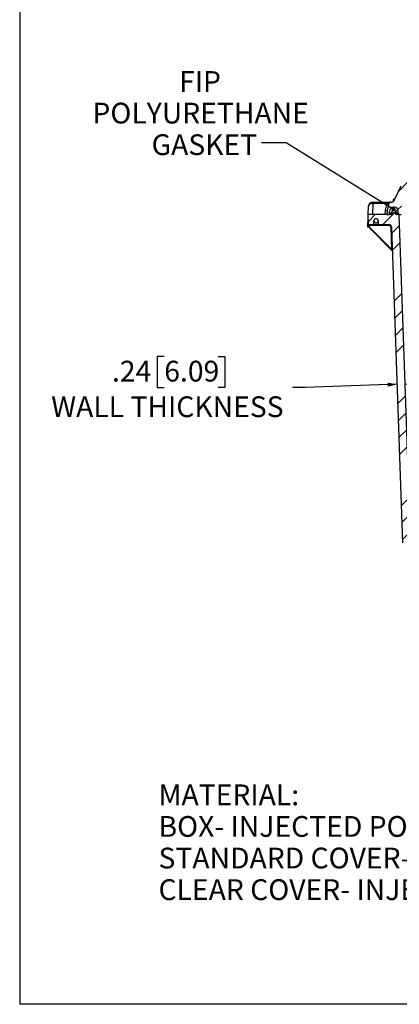
# Model space of a CAD drawing. Units: inches. Extents: x 0.5 to 33.7, y 0.4 to 21.4.
# Drawn here: x 0.5 to 4.3, y 0.4 to 10.3 of the extents above; entities that cross this region are included whole.
import ezdxf

# ---------------------------------------------------------------- set-up
doc = ezdxf.new("R2010")
doc.units = ezdxf.units.IN
doc.header["$MEASUREMENT"] = 0
for name, color, linetype in [('BORDER', 7, 'Continuous'), ('DIM', 136, 'Continuous'), ('FORMAT', 7, 'Continuous')]:
    doc.layers.add(name, color=color, linetype=linetype)
doc.styles.add('SLDTEXTSTYLE0', font='TXT', dxfattribs={"width": 0.605})
doc.dimstyles.new('SLDDIMSTYLE1', dxfattribs={"dimtxt": 0.20223, "dimasz": 0.094, "dimexe": 0, "dimexo": 0.0625, "dimgap": 0.050557, "dimtad": 0, "dimtih": 1, "dimtoh": 1, "dimlfac": 3, "dimrnd": 1e-09, "dimzin": 12, "dimdsep": 46, "dimtxsty": 'SLDTEXTSTYLE0', "dimsah": 1, "dimcen": 0.09, "dimadec": 0, "dimazin": 3, "dimtfac": 1, "dimtmove": 0, "dimatfit": 0, "dimfxl": 1, "dimfrac": 2, "dimtolj": 1, "dimtzin": 12, "dimarcsym": 0})
doc.dimstyles.new('SLDDIMSTYLE5', dxfattribs={"dimtxt": 0.18, "dimasz": 0.04, "dimexe": 0, "dimexo": 0.0625, "dimgap": 0, "dimtad": 0, "dimtih": 1, "dimtoh": 1, "dimdec": 0, "dimrnd": 1e-09, "dimzin": 0, "dimdsep": 46, "dimtxsty": 'Standard', "dimblk1": 'DOT', "dimblk2": 'DOT', "dimsah": 1, "dimcen": 0.09, "dimadec": 0, "dimazin": 0, "dimtfac": 0.04, "dimtdec": 0, "dimtofl": 0, "dimtmove": 0, "dimatfit": 3, "dimldrblk": 'DOT', "dimfxl": 1, "dimfrac": 2, "dimtolj": 1, "dimtzin": 0, "dimarcsym": 0})

# ---------------------------------------------------------------- blocks, each defined once
blk = doc.blocks.new('SW_NOTE_0')
at = {"layer": 'DIM', "color": 0, "attachment_point": 1, "style": 'SLDTEXTSTYLE0'}
for s, insert, char_height in [('MATERIAL:', (0, 0.2686), 0.20833), ('BOX- INJECTED POLYCARBONATE', (0, -0.0486), 0.208333), ('STANDARD COVER- INJECTED POLYCARBONATE', (0, -0.3657), 0.208333), ('CLEAR COVER- INJECTED POLYCARBONATE', (0, -0.6829), 0.208333)]:
    blk.add_mtext(s, dxfattribs=dict(at, insert=insert, char_height=char_height))
blk = doc.blocks.new('_D_21')
at = {"layer": 'DIM'}
for p, q in [((1.9738, 6.9092), (1.9043, 6.9092)), ((1.9043, 6.9092), (1.9043, 6.5986)), ((2.5139, 6.9092), (2.5833, 6.9092)), ((2.5833, 6.9092), (2.5833, 6.5986)), ((4.3109, 6.6309), (3.3874, 6.5986)), ((4.3908, 6.6337), (4.5787, 6.6402)), ((1.9043, 6.5986), (1.9738, 6.5986)), ((2.5833, 6.5986), (2.5139, 6.5986)), ((3.3874, 6.5986), (3.2624, 6.5986))]:
    blk.add_line(p, q, dxfattribs=at)
for points in [[(4.3109, 6.6309), (4.2162, 6.6476), (4.2176, 6.6076)], [(4.3908, 6.6337), (4.4854, 6.617), (4.484, 6.657)]]:
    blk.add_solid(points, dxfattribs=at)
at = {"layer": 'DIM', "attachment_point": 1, "style": 'SLDTEXTSTYLE0'}
for s, insert, char_height in [('.24', (1.4491, 6.8672), 0.20833), ('6.09', (1.9738, 6.8672), 0.20833), ('WALL THICKNESS', (0.8395, 6.5103), 0.208333)]:
    blk.add_mtext(s, dxfattribs=dict(at, insert=insert, char_height=char_height))
blk = doc.blocks.new('SW_NOTE_0_9')
at = {"layer": 'DIM', "color": 0, "attachment_point": 2, "style": 'SLDTEXTSTYLE0'}
for s, insert, char_height in [('FIP', (-0.617, 0.7193), 0.20833), ('POLYURETHANE', (-0.6107, 0.4021), 0.208333), ('GASKET', (-0.5731, 0.085), 0.20833)]:
    blk.add_mtext(s, dxfattribs=dict(at, insert=insert, char_height=char_height))
blk = doc.blocks.new('_Dot')
at = {"color": 0, "linetype": 'ByBlock', "lineweight": -2}
blk.add_line((-0.5, 0), (-1, 0), dxfattribs=at)
at = {"color": 0, "linetype": 'ByBlock', "const_width": 0.5}
blk.add_lwpolyline([(-0.25, 0, 1), (0.25, 0, 1)], format="xyb", close=True, dxfattribs=at)

msp = doc.modelspace()

# ---------------------------------------------------------------- hatches: boundary and pattern name
at = {"layer": 'FORMAT', "linetype": 'Continuous', "lineweight": 18}
h = msp.add_hatch(dxfattribs=at)
h.set_pattern_fill('ANSI34', color=256, style=0)
edge = h.paths.add_edge_path(flags=0)
edge.add_line((4.2588, 8.4591), (4.2437, 8.4591))
edge.add_arc((4.2437, 8.4435), 0.0157, 90, 165)
edge.add_line((4.2286, 8.4475), (4.2093, 8.3758))
edge.add_line((4.2093, 8.3758), (4.2079, 8.3341))
edge.add_line((4.2079, 8.3341), (4.2345, 8.3341))
edge.add_line((4.2345, 8.3341), (4.2357, 8.3669))
edge.add_arc((4.277, 8.3655), 0.0413, 90, 178, ccw=False)
edge.add_line((4.277, 8.4068), (4.2811, 8.4068))
edge.add_arc((4.2811, 8.3655), 0.0413, 2, 90, ccw=False)
edge.add_line((4.3224, 8.3669), (4.3235, 8.3341))
edge.add_line((4.3235, 8.3341), (4.3505, 8.3341))
edge.add_line((4.3505, 8.3341), (4.3549, 8.4577))
edge.add_arc((4.3965, 8.4562), 0.0417, 155, 178, ccw=False)
edge.add_line((4.3587, 8.4738), (4.4041, 8.5711))
edge.add_arc((4.4419, 8.5535), 0.0417, 90, 155, ccw=False)
edge.add_line((4.4419, 8.5951), (9.5472, 8.5951))
edge.add_arc((9.5472, 8.5535), 0.0417, 25, 90, ccw=False)
edge.add_line((9.585, 8.5711), (9.6304, 8.4738))
edge.add_arc((9.5926, 8.4562), 0.0417, 2, 25, ccw=False)
edge.add_line((9.6342, 8.4577), (9.6385, 8.3341))
edge.add_line((9.6385, 8.3341), (9.6655, 8.3341))
edge.add_line((9.6655, 8.3341), (9.6667, 8.3669))
edge.add_arc((9.708, 8.3655), 0.0413, 90, 178, ccw=False)
edge.add_line((9.708, 8.4068), (9.7121, 8.4068))
edge.add_arc((9.7121, 8.3655), 0.0413, 2, 90, ccw=False)
edge.add_line((9.7534, 8.3669), (9.7545, 8.3341))
edge.add_line((9.7545, 8.3341), (9.7812, 8.3341))
edge.add_line((9.7812, 8.3341), (9.7798, 8.3758))
edge.add_line((9.7798, 8.3758), (9.7605, 8.4475))
edge.add_arc((9.7454, 8.4435), 0.0157, 15, 90)
edge.add_line((9.7454, 8.4591), (9.7303, 8.4591))
edge.add_arc((9.7303, 8.4798), 0.0207, 205, 270, ccw=False)
edge.add_line((9.7115, 8.4711), (9.6424, 8.6194))
edge.add_arc((9.5669, 8.5841), 0.0833, 25, 90)
edge.add_line((9.5669, 8.6675), (4.4222, 8.6675))
edge.add_arc((4.4222, 8.5841), 0.0833, 90, 155)
edge.add_line((4.3467, 8.6194), (4.2776, 8.4711))
edge.add_arc((4.2588, 8.4798), 0.0207, 270, 335, ccw=False)
h = msp.add_hatch(dxfattribs=at)
h.set_pattern_fill('ANSI34', color=256, style=0)
edge = h.paths.add_edge_path(flags=0)
edge.add_arc((4.277, 8.3655), 0.0413, 90, 178)
edge.add_line((4.2357, 8.3669), (4.235, 8.3475))
edge.add_line((4.235, 8.3475), (4.3231, 8.3475))
edge.add_line((4.3231, 8.3475), (4.3224, 8.3669))
edge.add_arc((4.2811, 8.3655), 0.0413, 2, 90)
edge.add_line((4.2811, 8.4068), (4.277, 8.4068))
h = msp.add_hatch(dxfattribs=at)
h.set_pattern_fill('ANSI34', color=256, style=0)
edge = h.paths.add_edge_path(flags=0)
edge.add_line((4.2441, 8.2301), (4.2558, 8.2091))
edge.add_line((4.2558, 8.2091), (4.3664, 5.0418))
edge.add_arc((4.387, 5.0425), 0.0207, 182, 270)
edge.add_line((4.387, 5.0218), (9.6021, 5.0218))
edge.add_arc((9.6021, 5.0425), 0.0207, 270, 358)
edge.add_line((9.6227, 5.0418), (9.7333, 8.2091))
edge.add_line((9.7333, 8.2091), (9.7798, 8.2925))
edge.add_line((9.7798, 8.2925), (9.7812, 8.3341))
edge.add_line((9.7812, 8.3341), (9.7411, 8.3341))
edge.add_arc((9.7411, 8.3425), 0.00833, 182, 270, ccw=False)
edge.add_line((9.7327, 8.3422), (9.732, 8.3634))
edge.add_arc((9.7216, 8.3631), 0.0104, 2, 90)
edge.add_line((9.7216, 8.3735), (9.7045, 8.3735))
edge.add_arc((9.7045, 8.3631), 0.0104, 90, 178)
edge.add_line((9.694, 8.3634), (9.6933, 8.3422))
edge.add_arc((9.685, 8.3425), 0.00833, 270, 358, ccw=False)
edge.add_line((9.685, 8.3341), (9.6577, 8.3341))
edge.add_line((9.6577, 8.3341), (9.5454, 5.1189))
edge.add_arc((9.5278, 5.1195), 0.0177, 270, 358, ccw=False)
edge.add_line((9.5278, 5.1018), (4.4613, 5.1018))
edge.add_arc((4.4613, 5.1195), 0.0177, 182, 270, ccw=False)
edge.add_line((4.4437, 5.1189), (4.3314, 8.3341))
edge.add_line((4.3314, 8.3341), (4.3041, 8.3341))
edge.add_arc((4.3041, 8.3425), 0.00833, 182, 270, ccw=False)
edge.add_line((4.2958, 8.3422), (4.295, 8.3634))
edge.add_arc((4.2846, 8.3631), 0.0104, 2, 90)
edge.add_line((4.2846, 8.3735), (4.2675, 8.3735))
edge.add_arc((4.2675, 8.3631), 0.0104, 90, 178)
edge.add_line((4.2571, 8.3634), (4.2563, 8.3422))
edge.add_arc((4.248, 8.3425), 0.00833, 270, 358, ccw=False)
edge.add_line((4.248, 8.3341), (4.0202, 8.3341))
edge.add_line((4.0202, 8.3341), (4.0237, 8.2356))
edge.add_arc((4.0293, 8.2358), 0.00567, 182, 270)
edge.add_line((4.0293, 8.2301), (4.0719, 8.2301))
edge.add_arc((4.0719, 8.2351), 0.005, 270, 358)
edge.add_line((4.0769, 8.235), (4.0782, 8.2716))
edge.add_arc((4.0995, 8.2716), 0.0213, 0, 180, ccw=False)
edge.add_line((4.1209, 8.2716), (4.1222, 8.235))
edge.add_arc((4.1272, 8.2351), 0.005, 182, 270)
edge.add_line((4.1272, 8.2301), (4.2441, 8.2301))

# ---------------------------------------------------------------- linework, layer by layer
at = {"color": 7, "linetype": 'Continuous', "lineweight": 25}
for p, q in [((4.3467, 8.6194), (4.2776, 8.4711)), ((4.0216, 8.3341), (4.0246, 8.4189)), ((4.0662, 8.4591), (4.0671, 8.4591)), ((4.0671, 8.4591), (4.0671, 8.444)), ((4.0671, 8.4591), (4.2437, 8.4591)), ((4.2115, 8.444), (4.0671, 8.444)), ((4.1937, 8.3776), (4.2115, 8.444)), ((4.2286, 8.4475), (4.2093, 8.3758)), ((4.2115, 8.444), (4.2134, 8.4475)), ((4.2437, 8.4591), (4.2588, 8.4591)), ((4.2695, 8.4774), (4.2695, 8.4671)), ((4.277, 8.4068), (4.2811, 8.4068)), ((4.0173, 8.2091), (4.0209, 8.3138)), ((4.0237, 8.2356), (4.0202, 8.3341)), ((4.248, 8.3341), (4.0202, 8.3341)), ((4.2093, 8.3758), (4.2079, 8.3341)), ((4.2079, 8.3341), (4.2345, 8.3341)), ((4.2345, 8.3341), (4.2357, 8.3669)), ((4.235, 8.3475), (4.2357, 8.3669)), ((4.3231, 8.3475), (4.235, 8.3475)), ((4.2571, 8.3634), (4.2563, 8.3422)), ((4.2846, 8.3735), (4.2675, 8.3735)), ((4.295, 8.3634), (4.2958, 8.3422)), ((4.3314, 8.3341), (4.3041, 8.3341)), ((4.3231, 8.3475), (4.3224, 8.3669)), ((4.3235, 8.3341), (4.3224, 8.3669)), ((4.3235, 8.3341), (4.3505, 8.3341)), ((4.4437, 5.1189), (4.3314, 8.3341)), ((4.025, 8.2091), (4.0173, 8.2091)), ((4.0237, 8.2356), (4.024, 8.2247)), ((4.0245, 8.2114), (4.024, 8.2247)), ((4.2626, 7.9712), (4.0262, 8.2076)), ((4.0719, 8.2301), (4.0293, 8.2301)), ((4.0293, 8.2301), (4.0297, 8.2247)), ((4.2407, 8.2247), (4.0297, 8.2247)), ((4.0297, 8.2247), (4.0302, 8.2114)), ((4.0302, 8.2114), (4.258, 7.9836)), ((4.1272, 8.2301), (4.0719, 8.2301)), ((4.0769, 8.235), (4.0782, 8.2716)), ((4.0769, 8.235), (4.1222, 8.235)), ((4.1209, 8.2716), (4.1222, 8.235)), ((4.2441, 8.2301), (4.1272, 8.2301)), ((4.2501, 8.2078), (4.2407, 8.2247)), ((4.2441, 8.2301), (4.2558, 8.2091)), ((4.258, 7.9836), (4.2501, 8.2078)), ((4.2558, 8.2091), (4.3664, 5.0418))]:
    msp.add_line(p, q, dxfattribs=at)
at = {"color": 8, "linetype": 'Continuous', "lineweight": 25}
for p, q in [((4.0671, 8.444), (4.0633, 8.3341)), ((4.2695, 8.4774), (4.2805, 8.4774)), ((4.2695, 8.4671), (4.2751, 8.4671)), ((4.2728, 8.4838), (4.2835, 8.4838)), ((4.1922, 8.3341), (4.1937, 8.3776)), ((4.2472, 8.3475), (4.2467, 8.3341)), ((4.2958, 8.3422), (4.3233, 8.3422))]:
    msp.add_line(p, q, dxfattribs=at)
at = {"color": 7, "linetype": 'Continuous', "lineweight": 25}
for centre, radius, start, end in [((4.0662, 8.4175), 0.0417, 90, 178), ((4.1769, 8.4477), 0.1112, 174.10571, 181.89429), ((4.2451, 8.5543), 0.1153, 253.08462, 260.81201), ((4.221, 8.4634), 0.0176, 244.50228, 295.49772), ((4.2437, 8.4435), 0.0157, 90, 165), ((4.277, 8.3655), 0.0413, 90, 178), ((4.2588, 8.4798), 0.0207, 270, 335), ((4.2775, 8.4774), 0.00798, 126.26432, 180), ((4.2775, 8.4671), 0.00798, 180, 211.77483), ((4.3329, 8.4019), 0.1016, 116.39304, 126.26432), ((4.2811, 8.3655), 0.0413, 2, 90), ((4.248, 8.3425), 0.00833, 270, 358), ((4.2675, 8.3631), 0.0104, 90, 178), ((4.2846, 8.3631), 0.0104, 2, 90), ((4.3041, 8.3425), 0.00833, 182, 270), ((4.0293, 8.2358), 0.00567, 182, 270), ((4.0269, 8.2653), 0.0407, 266.0129, 273.9871), ((4.0273, 8.252), 0.0407, 266.0129, 273.9871), ((4.0302, 8.2116), 0.00567, 182, 225), ((3.9899, 8.2497), 0.0556, 310.70153, 316.39968), ((4.0719, 8.2351), 0.005, 270, 358), ((4.0995, 8.2716), 0.0213, 360, 180), ((4.0995, 8.2716), 0.0213, 180, 0), ((4.1272, 8.2351), 0.005, 182, 270), ((4.2608, 7.9429), 0.0407, 86.0129, 93.9871), ((4.2585, 7.9672), 0.00567, 2, 45)]:
    msp.add_arc(centre, radius, start, end, dxfattribs=at)
for centre, major_axis, ratio, start_param, end_param in [((4.0662, 8.4175), (0.0416, -0.0015), 0.637114, 1.605703, 3.141593), ((4.0671, 8.4435), (0.0417, -0.0005), 0.013108, 1.571729, 1.605417), ((4.2437, 8.4435), (0.0313, 0), 0.5, 1.570796, 2.879793), ((4.1937, 8.3781), (0.0156, -0.0023), 0.034295, 4.717514, 6.279278), ((4.2407, 8.2245), (0.00333, 0.00567), 0.015249, 0.00896, 1.54485), ((4.2501, 8.2076), (0.00562, 0.00156), 0.032685, 0.007885, 1.561694), ((4.258, 7.9838), (-0.0046, 0.0126), 0.004408, 1.586022, 3.132138)]:
    msp.add_ellipse(centre, major_axis=major_axis, ratio=ratio, start_param=start_param, end_param=end_param, dxfattribs=at)
at = {"layer": 'BORDER'}
for p in [(0.5229, 21.4106), (33.5229, 0.4106)]:
    msp.add_line(p, (0.5229, 0.4106), dxfattribs=at)

# ---------------------------------------------------------------- block references
at = {"layer": 'DIM'}
for name, p in [('SW_NOTE_0_9', (2.9496, 9.0541)), ('SW_NOTE_0', (1.9162, 2.3479))]:
    msp.add_blockref(name, p, dxfattribs=at)

# ---------------------------------------------------------------- dimensions: what is measured, and where the dimension line sits
dim = msp.add_linear_dim(base=(4.3109, 6.6309), p1=(4.4437, 5.1189), p2=(4.2558, 8.2091), angle=2, text='<>\\PWALL THICKNESS', dimstyle='SLDDIMSTYLE1', dxfattribs=at)
dim.commit()
dim.dimension.update_dxf_attribs({"geometry": '_D_21', "text_midpoint": (3.3874, 6.5986), "dimtype": 160})

# ---------------------------------------------------------------- leaders
msp.add_leader([(4.2753, 8.3859), (3.1957, 9.0541), (2.9496, 9.0541)], dimstyle='SLDDIMSTYLE5', dxfattribs=at)

doc.saveas('drawing.dxf')
